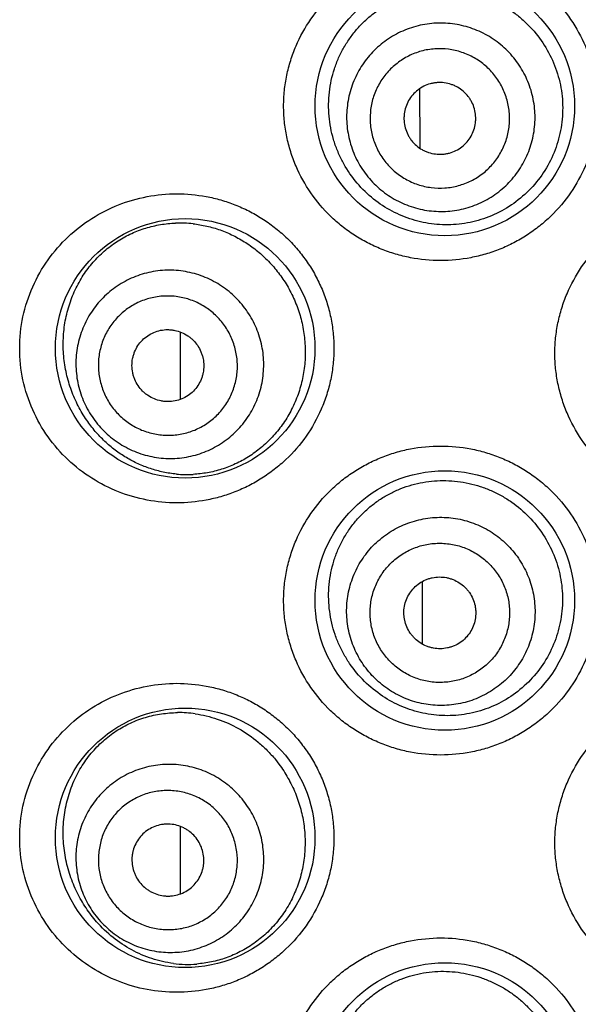
# Model space of a CAD drawing. Units: millimetres. Extents: x 286 to 479, y 52 to 448.
# Drawn here: x 305 to 311, y 373 to 383 of the extents above; entities that cross this region are included whole.
import ezdxf

# ---------------------------------------------------------------- set-up
doc = ezdxf.new("R2010")
doc.units = ezdxf.units.MM
doc.header["$LTSCALE"] = 19.36
doc.layers.get('0').update_dxf_attribs({"linetype": 'CONTINUOUS'})

msp = doc.modelspace()

# ---------------------------------------------------------------- linework, layer by layer
at = {"color": 7, "linetype": 'Continuous'}
for p, q in [((309.534, 381.528), (309.531, 382.113)), ((309.534, 381.499), (309.534, 381.528)), ((307.07, 378.919), (307.07, 379.613)), ((309.559, 376.418), (309.556, 377.049)), ((309.559, 376.403), (309.559, 376.418)), ((308.046, 375.22), (308.083, 375.173)), ((307.07, 373.839), (307.07, 374.533))]:
    msp.add_line(p, q, dxfattribs=at)
for centre in [(309.787, 381.934), (307.12, 379.444), (309.787, 376.854), (307.12, 374.415), (309.787, 371.799)]:
    msp.add_circle(centre, 1.333, dxfattribs=at)
for centre, radius, start, end in [((307.064, 379.52), 1.212, 83.4854, 92.035), ((307.139, 379.332), 1.185, 264.6784, 273.0337), ((307.052, 374.484), 1.218, 81.9149, 90.4854), ((307.148, 374.295), 1.18, 262.7281, 274.3628)]:
    msp.add_arc(centre, radius, start, end, dxfattribs=at)
for points, knots in [([(309.744, 380.346), (309.64, 380.346), (309.483, 380.361), (309.281, 380.41), (309.133, 380.462), (308.991, 380.527), (308.856, 380.605), (308.729, 380.697), (308.572, 380.834), (308.402, 381.035), (308.274, 381.266), (308.201, 381.464), (308.161, 381.618), (308.137, 381.775), (308.128, 381.934), (308.137, 382.093), (308.161, 382.25), (308.201, 382.403), (308.274, 382.601), (308.402, 382.832), (308.572, 383.033), (308.729, 383.17), (308.856, 383.262), (308.991, 383.34), (309.133, 383.405), (309.281, 383.457), (309.483, 383.506), (309.64, 383.521), (309.744, 383.521)], [0, 0, 0, 0, 0.062187, 0.093284, 0.12434, 0.155381, 0.186436, 0.21752, 0.248649, 0.31102, 0.373702, 0.405197, 0.436759, 0.468366, 0.499999, 0.531632, 0.563238, 0.5948, 0.626295, 0.688977, 0.751349, 0.782478, 0.813562, 0.844618, 0.87566, 0.906716, 0.937813, 1, 1, 1, 1]), ([(309.744, 383.521), (309.848, 383.521), (310.004, 383.506), (310.206, 383.457), (310.354, 383.406), (310.497, 383.34), (310.632, 383.261), (310.76, 383.169), (310.918, 383.031), (311.088, 382.829), (311.215, 382.598), (311.288, 382.4), (311.327, 382.247), (311.351, 382.091), (311.359, 381.934), (311.351, 381.776), (311.327, 381.62), (311.288, 381.467), (311.215, 381.269), (311.088, 381.038), (310.918, 380.836), (310.76, 380.698), (310.632, 380.606), (310.497, 380.527), (310.354, 380.461), (310.206, 380.41), (310.004, 380.361), (309.848, 380.346), (309.744, 380.346)], [0, 0, 0, 0, 0.061923, 0.093027, 0.124166, 0.155347, 0.186578, 0.21785, 0.249153, 0.311757, 0.374426, 0.405812, 0.437206, 0.468602, 0.5, 0.531398, 0.562794, 0.594188, 0.625574, 0.688243, 0.750847, 0.78215, 0.813422, 0.844653, 0.875834, 0.906974, 0.938077, 1, 1, 1, 1]), ([(309.034, 380.996), (308.973, 381.047), (308.86, 381.161), (308.75, 381.329), (308.682, 381.475), (308.641, 381.591), (308.613, 381.709), (308.596, 381.831), (308.591, 381.954), (308.599, 382.077), (308.619, 382.198), (308.651, 382.316), (308.694, 382.429), (308.749, 382.537), (308.815, 382.639), (308.889, 382.732), (308.973, 382.818), (309.064, 382.894), (309.163, 382.96), (309.267, 383.016), (309.376, 383.061), (309.489, 383.095), (309.605, 383.118), (309.762, 383.133), (309.961, 383.122), (310.155, 383.073), (310.303, 383.011), (310.41, 382.954), (310.51, 382.886), (310.572, 382.834), (310.602, 382.807)], [0, 0, 0, 0, 0.061853, 0.12431, 0.155827, 0.187498, 0.219301, 0.251199, 0.283145, 0.315087, 0.346973, 0.378758, 0.410403, 0.441883, 0.473187, 0.504319, 0.535294, 0.566136, 0.596879, 0.627556, 0.658203, 0.688856, 0.719547, 0.750303, 0.812018, 0.874181, 0.905476, 0.936882, 0.968399, 1, 1, 1, 1]), ([(310.602, 382.807), (310.66, 382.754), (310.765, 382.637), (310.887, 382.434), (310.968, 382.211), (311.004, 381.976), (310.993, 381.739), (310.937, 381.509), (310.837, 381.294), (310.697, 381.104), (310.523, 380.945), (310.323, 380.824), (310.105, 380.744), (309.877, 380.708), (309.648, 380.717), (309.425, 380.769), (309.217, 380.861), (309.092, 380.947), (309.034, 380.996)], [0, 0, 0, 0, 0.063021, 0.126261, 0.189643, 0.253101, 0.316577, 0.380016, 0.443358, 0.506523, 0.569422, 0.631963, 0.694071, 0.755727, 0.816984, 0.877973, 0.938897, 1, 1, 1, 1]), ([(310.379, 382.549), (310.355, 382.569), (310.305, 382.609), (310.225, 382.66), (310.14, 382.703), (310.021, 382.749), (309.866, 382.784), (309.707, 382.789), (309.581, 382.774), (309.488, 382.753), (309.398, 382.724), (309.282, 382.673), (309.147, 382.588), (309.009, 382.457), (308.899, 382.301), (308.834, 382.156), (308.8, 382.034), (308.784, 381.94), (308.777, 381.845), (308.78, 381.719), (308.807, 381.562), (308.864, 381.413), (308.926, 381.302), (308.981, 381.225), (309.043, 381.152), (309.089, 381.108), (309.113, 381.088)], [0, 0, 0, 0, 0.031301, 0.062613, 0.093913, 0.12521, 0.187715, 0.250192, 0.281457, 0.312715, 0.343966, 0.375211, 0.437611, 0.5, 0.562389, 0.624789, 0.656034, 0.687285, 0.718543, 0.749808, 0.812285, 0.87479, 0.906087, 0.937387, 0.968699, 1, 1, 1, 1]), ([(310.204, 382.347), (310.187, 382.363), (310.15, 382.392), (310.09, 382.429), (310.027, 382.461), (309.94, 382.495), (309.825, 382.522), (309.707, 382.525), (309.614, 382.514), (309.545, 382.499), (309.478, 382.477), (309.393, 382.439), (309.293, 382.376), (309.19, 382.279), (309.109, 382.164), (309.061, 382.056), (309.036, 381.966), (309.024, 381.897), (309.019, 381.827), (309.021, 381.733), (309.041, 381.617), (309.083, 381.507), (309.129, 381.425), (309.17, 381.367), (309.216, 381.314), (309.25, 381.281), (309.267, 381.266)], [0, 0, 0, 0, 0.031301, 0.062613, 0.093913, 0.12521, 0.187715, 0.250192, 0.281457, 0.312715, 0.343966, 0.375211, 0.437611, 0.5, 0.562389, 0.624789, 0.656034, 0.687285, 0.718543, 0.749808, 0.812285, 0.87479, 0.906087, 0.937387, 0.968699, 1, 1, 1, 1]), ([(309.113, 381.088), (309.137, 381.067), (309.187, 381.028), (309.267, 380.977), (309.352, 380.934), (309.47, 380.888), (309.626, 380.852), (309.785, 380.848), (309.911, 380.863), (310.003, 380.883), (310.094, 380.913), (310.21, 380.964), (310.344, 381.048), (310.483, 381.18), (310.593, 381.335), (310.658, 381.481), (310.692, 381.603), (310.708, 381.696), (310.715, 381.791), (310.712, 381.918), (310.685, 382.075), (310.628, 382.223), (310.565, 382.334), (310.511, 382.412), (310.449, 382.484), (310.403, 382.528), (310.379, 382.549)], [0, 0, 0, 0, 0.031301, 0.062613, 0.093913, 0.12521, 0.187715, 0.250192, 0.281457, 0.312715, 0.343966, 0.375211, 0.437611, 0.5, 0.562389, 0.624789, 0.656034, 0.687285, 0.718543, 0.749808, 0.812285, 0.87479, 0.906087, 0.937387, 0.968699, 1, 1, 1, 1]), ([(309.267, 381.266), (309.285, 381.251), (309.322, 381.222), (309.382, 381.184), (309.444, 381.152), (309.532, 381.118), (309.647, 381.092), (309.765, 381.088), (309.858, 381.1), (309.927, 381.115), (309.993, 381.137), (310.079, 381.174), (310.179, 381.237), (310.281, 381.334), (310.363, 381.449), (310.411, 381.557), (310.436, 381.647), (310.448, 381.716), (310.453, 381.787), (310.451, 381.88), (310.431, 381.997), (310.389, 382.107), (310.342, 382.188), (310.302, 382.246), (310.256, 382.299), (310.222, 382.332), (310.204, 382.347)], [0, 0, 0, 0, 0.031301, 0.062613, 0.093913, 0.12521, 0.187715, 0.250192, 0.281457, 0.312715, 0.343966, 0.375211, 0.437611, 0.5, 0.562389, 0.624789, 0.656034, 0.687285, 0.718543, 0.749808, 0.812285, 0.87479, 0.906087, 0.937387, 0.968699, 1, 1, 1, 1]), ([(309.977, 382.085), (309.959, 382.101), (309.929, 382.122), (309.886, 382.144), (309.841, 382.161), (309.782, 382.175), (309.721, 382.176), (309.673, 382.171), (309.626, 382.16), (309.569, 382.139), (309.508, 382.1), (309.455, 382.05), (309.413, 381.991), (309.384, 381.924), (309.37, 381.865), (309.367, 381.817), (309.368, 381.769), (309.378, 381.709), (309.4, 381.652), (309.424, 381.61), (309.451, 381.571), (309.476, 381.544), (309.495, 381.528)], [0, 0, 0, 0, 0.062555, 0.09387, 0.125173, 0.187696, 0.250192, 0.281466, 0.312734, 0.375173, 0.437592, 0.5, 0.562408, 0.624827, 0.687266, 0.718534, 0.749808, 0.812304, 0.874827, 0.90613, 0.937445, 1, 1, 1, 1]), ([(309.495, 381.528), (309.513, 381.512), (309.543, 381.491), (309.586, 381.47), (309.631, 381.452), (309.69, 381.439), (309.751, 381.437), (309.799, 381.443), (309.846, 381.453), (309.902, 381.475), (309.964, 381.513), (310.017, 381.563), (310.059, 381.623), (310.088, 381.689), (310.102, 381.748), (310.105, 381.796), (310.104, 381.845), (310.094, 381.904), (310.072, 381.961), (310.048, 382.003), (310.02, 382.043), (309.995, 382.069), (309.977, 382.085)], [0, 0, 0, 0, 0.062555, 0.09387, 0.125173, 0.187696, 0.250192, 0.281466, 0.312734, 0.375173, 0.437592, 0.5, 0.562408, 0.624827, 0.687266, 0.718534, 0.749808, 0.812304, 0.874827, 0.90613, 0.937445, 1, 1, 1, 1]), ([(307.034, 377.857), (306.932, 377.857), (306.727, 377.876), (306.431, 377.962), (306.155, 378.101), (305.909, 378.292), (305.701, 378.53), (305.543, 378.809), (305.442, 379.118), (305.408, 379.444), (305.442, 379.771), (305.543, 380.08), (305.701, 380.358), (305.909, 380.596), (306.155, 380.787), (306.431, 380.927), (306.727, 381.013), (306.932, 381.032), (307.034, 381.032)], [0, 0, 0, 0, 0.061136, 0.122098, 0.183169, 0.244734, 0.307121, 0.370542, 0.434959, 0.5, 0.565042, 0.629458, 0.692879, 0.755266, 0.816831, 0.877902, 0.938865, 1, 1, 1, 1]), ([(307.034, 381.032), (307.135, 381.032), (307.288, 381.018), (307.486, 380.971), (307.632, 380.921), (307.774, 380.858), (307.909, 380.781), (308.037, 380.691), (308.157, 380.588), (308.266, 380.474), (308.364, 380.348), (308.449, 380.213), (308.52, 380.07), (308.576, 379.92), (308.617, 379.764), (308.642, 379.605), (308.65, 379.444), (308.642, 379.284), (308.617, 379.125), (308.576, 378.969), (308.501, 378.769), (308.371, 378.536), (308.197, 378.335), (308.037, 378.198), (307.909, 378.108), (307.774, 378.031), (307.632, 377.967), (307.486, 377.918), (307.288, 377.871), (307.135, 377.857), (307.034, 377.857)], [0, 0, 0, 0, 0.060417, 0.090903, 0.121538, 0.152333, 0.183304, 0.214446, 0.245747, 0.277198, 0.30878, 0.340481, 0.372281, 0.40416, 0.4361, 0.468079, 0.500079, 0.532079, 0.564058, 0.595999, 0.627878, 0.691298, 0.754254, 0.785554, 0.816696, 0.847668, 0.878463, 0.909098, 0.939583, 1, 1, 1, 1]), ([(312.53, 377.806), (312.425, 377.806), (312.268, 377.821), (312.064, 377.871), (311.916, 377.923), (311.773, 377.989), (311.638, 378.069), (311.51, 378.161), (311.353, 378.3), (311.184, 378.501), (311.058, 378.732), (310.986, 378.929), (310.947, 379.081), (310.923, 379.236), (310.915, 379.394), (310.923, 379.551), (310.947, 379.706), (310.986, 379.859), (311.058, 380.055), (311.184, 380.286), (311.353, 380.488), (311.51, 380.626), (311.638, 380.719), (311.773, 380.798), (311.916, 380.864), (312.064, 380.916), (312.268, 380.966), (312.425, 380.981), (312.53, 380.981)], [0, 0, 0, 0, 0.062478, 0.09377, 0.125038, 0.156293, 0.187546, 0.218795, 0.250042, 0.31246, 0.374896, 0.406163, 0.437438, 0.468717, 0.5, 0.531283, 0.562562, 0.593837, 0.625104, 0.68754, 0.749958, 0.781205, 0.812454, 0.843707, 0.874962, 0.90623, 0.937522, 1, 1, 1, 1]), ([(306.108, 378.706), (306.076, 378.753), (306.017, 378.852), (305.947, 379.012), (305.896, 379.184), (305.868, 379.364), (305.864, 379.547), (305.884, 379.728), (305.929, 379.903), (305.995, 380.066), (306.081, 380.214), (306.184, 380.345), (306.301, 380.459), (306.43, 380.553), (306.568, 380.628), (306.69, 380.674), (306.79, 380.701), (306.891, 380.722), (306.969, 380.73), (307.021, 380.732)], [0, 0, 0, 0, 0.062885, 0.127395, 0.193422, 0.260604, 0.328321, 0.395786, 0.462242, 0.527142, 0.590244, 0.651584, 0.71139, 0.77, 0.827793, 0.885152, 0.913797, 0.942467, 1, 1, 1, 1]), ([(307.201, 380.725), (307.248, 380.719), (307.342, 380.703), (307.48, 380.663), (307.615, 380.606), (307.744, 380.532), (307.867, 380.444), (307.979, 380.34), (308.081, 380.221), (308.139, 380.135), (308.166, 380.089)], [0, 0, 0, 0, 0.118318, 0.238339, 0.360266, 0.48422, 0.610246, 0.7383, 0.868285, 1, 1, 1, 1]), ([(307.761, 379.817), (307.744, 379.844), (307.706, 379.894), (307.642, 379.965), (307.571, 380.029), (307.469, 380.104), (307.329, 380.179), (307.177, 380.225), (307.051, 380.244), (306.957, 380.249), (306.862, 380.244), (306.737, 380.225), (306.585, 380.179), (306.418, 380.089), (306.271, 379.968), (306.171, 379.845), (306.107, 379.737), (306.067, 379.651), (306.036, 379.561), (306.005, 379.438), (305.991, 379.28), (306.007, 379.122), (306.039, 378.999), (306.071, 378.909), (306.112, 378.824), (306.145, 378.769), (306.163, 378.743)], [0, 0, 0, 0, 0.031357, 0.062722, 0.094071, 0.125412, 0.187978, 0.250477, 0.281737, 0.312979, 0.344204, 0.375414, 0.437721, 0.5, 0.562279, 0.624586, 0.655796, 0.687021, 0.718263, 0.749523, 0.812022, 0.874588, 0.905929, 0.937278, 0.968643, 1, 1, 1, 1]), ([(308.166, 380.089), (308.194, 380.042), (308.245, 379.942), (308.303, 379.784), (308.34, 379.619), (308.356, 379.45), (308.351, 379.281), (308.324, 379.113), (308.276, 378.951), (308.207, 378.799), (308.121, 378.658), (308.018, 378.531), (307.92, 378.439), (307.836, 378.374), (307.75, 378.315), (307.637, 378.254), (307.495, 378.199), (307.349, 378.163), (307.25, 378.152), (307.201, 378.149)], [0, 0, 0, 0, 0.064013, 0.128632, 0.193685, 0.258991, 0.324354, 0.389576, 0.454452, 0.518785, 0.582396, 0.645126, 0.706858, 0.73734, 0.76755, 0.827125, 0.885655, 0.943233, 1, 1, 1, 1]), ([(307.533, 379.664), (307.52, 379.684), (307.492, 379.721), (307.445, 379.773), (307.393, 379.821), (307.317, 379.877), (307.213, 379.932), (307.101, 379.966), (307.008, 379.98), (306.938, 379.983), (306.868, 379.98), (306.776, 379.966), (306.663, 379.932), (306.539, 379.866), (306.431, 379.776), (306.357, 379.685), (306.309, 379.605), (306.28, 379.541), (306.256, 379.475), (306.234, 379.384), (306.223, 379.267), (306.235, 379.149), (306.259, 379.059), (306.283, 378.992), (306.313, 378.929), (306.337, 378.888), (306.35, 378.869)], [0, 0, 0, 0, 0.031357, 0.062722, 0.094071, 0.125412, 0.187978, 0.250477, 0.281737, 0.312979, 0.344204, 0.375414, 0.437721, 0.5, 0.562279, 0.624586, 0.655796, 0.687021, 0.718263, 0.749523, 0.812022, 0.874588, 0.905929, 0.937278, 0.968643, 1, 1, 1, 1]), ([(306.163, 378.743), (306.18, 378.717), (306.218, 378.666), (306.282, 378.595), (306.353, 378.531), (306.455, 378.456), (306.595, 378.381), (306.747, 378.335), (306.872, 378.316), (306.967, 378.311), (307.062, 378.316), (307.187, 378.335), (307.338, 378.381), (307.506, 378.471), (307.652, 378.592), (307.752, 378.715), (307.817, 378.823), (307.857, 378.909), (307.888, 378.999), (307.918, 379.122), (307.933, 379.28), (307.917, 379.438), (307.885, 379.561), (307.853, 379.651), (307.812, 379.737), (307.779, 379.791), (307.761, 379.817)], [0, 0, 0, 0, 0.031357, 0.062722, 0.094071, 0.125412, 0.187978, 0.250477, 0.281737, 0.312979, 0.344204, 0.375414, 0.437721, 0.5, 0.562279, 0.624586, 0.655796, 0.687021, 0.718263, 0.749523, 0.812022, 0.874588, 0.905929, 0.937278, 0.968643, 1, 1, 1, 1]), ([(306.35, 378.869), (306.363, 378.85), (306.391, 378.812), (306.439, 378.76), (306.491, 378.713), (306.567, 378.657), (306.67, 378.601), (306.783, 378.567), (306.876, 378.553), (306.946, 378.55), (307.016, 378.553), (307.108, 378.567), (307.221, 378.601), (307.344, 378.668), (307.453, 378.757), (307.527, 378.848), (307.575, 378.929), (307.604, 378.992), (307.627, 379.058), (307.65, 379.149), (307.661, 379.267), (307.648, 379.384), (307.625, 379.475), (307.601, 379.541), (307.571, 379.604), (307.547, 379.645), (307.533, 379.664)], [0, 0, 0, 0, 0.031357, 0.062722, 0.094071, 0.125412, 0.187978, 0.250477, 0.281737, 0.312979, 0.344204, 0.375414, 0.437721, 0.5, 0.562279, 0.624586, 0.655796, 0.687021, 0.718263, 0.749523, 0.812022, 0.874588, 0.905929, 0.937278, 0.968643, 1, 1, 1, 1]), ([(306.636, 379.061), (306.623, 379.081), (306.605, 379.114), (306.589, 379.159), (306.577, 379.206), (306.571, 379.267), (306.576, 379.327), (306.588, 379.374), (306.604, 379.42), (306.632, 379.473), (306.678, 379.53), (306.734, 379.576), (306.798, 379.611), (306.867, 379.632), (306.928, 379.638), (306.976, 379.635), (307.024, 379.628), (307.082, 379.61), (307.136, 379.582), (307.175, 379.553), (307.211, 379.52), (307.234, 379.492), (307.248, 379.472)], [0, 0, 0, 0, 0.062664, 0.094029, 0.125375, 0.18796, 0.250478, 0.281747, 0.312998, 0.375376, 0.437702, 0.5, 0.562298, 0.624624, 0.687002, 0.718253, 0.749522, 0.81204, 0.874625, 0.905971, 0.937336, 1, 1, 1, 1]), ([(307.248, 379.472), (307.261, 379.452), (307.278, 379.42), (307.295, 379.374), (307.307, 379.327), (307.313, 379.267), (307.308, 379.206), (307.296, 379.159), (307.28, 379.113), (307.252, 379.06), (307.206, 379.003), (307.15, 378.957), (307.086, 378.923), (307.016, 378.902), (306.956, 378.896), (306.908, 378.898), (306.86, 378.905), (306.802, 378.923), (306.748, 378.951), (306.709, 378.98), (306.673, 379.013), (306.65, 379.041), (306.636, 379.061)], [0, 0, 0, 0, 0.062664, 0.094029, 0.125375, 0.18796, 0.250478, 0.281747, 0.312998, 0.375376, 0.437702, 0.5, 0.562298, 0.624624, 0.687002, 0.718253, 0.749522, 0.81204, 0.874625, 0.905971, 0.937336, 1, 1, 1, 1]), ([(307.029, 378.153), (306.984, 378.157), (306.894, 378.17), (306.762, 378.206), (306.635, 378.256), (306.514, 378.32), (306.399, 378.397), (306.292, 378.487), (306.194, 378.59), (306.136, 378.667), (306.108, 378.706)], [0, 0, 0, 0, 0.122726, 0.245119, 0.367661, 0.490852, 0.615201, 0.741197, 0.869334, 1, 1, 1, 1]), ([(309.744, 375.266), (309.64, 375.266), (309.483, 375.281), (309.281, 375.33), (309.133, 375.382), (308.991, 375.447), (308.856, 375.525), (308.729, 375.617), (308.572, 375.754), (308.402, 375.955), (308.274, 376.186), (308.201, 376.384), (308.161, 376.538), (308.137, 376.695), (308.128, 376.854), (308.137, 377.013), (308.161, 377.17), (308.201, 377.323), (308.274, 377.521), (308.402, 377.752), (308.572, 377.953), (308.729, 378.09), (308.856, 378.182), (308.991, 378.26), (309.133, 378.325), (309.281, 378.377), (309.483, 378.426), (309.64, 378.441), (309.744, 378.441)], [0, 0, 0, 0, 0.062187, 0.093284, 0.12434, 0.155381, 0.186436, 0.21752, 0.248649, 0.31102, 0.373702, 0.405197, 0.436759, 0.468366, 0.499999, 0.531632, 0.563238, 0.5948, 0.626295, 0.688977, 0.751349, 0.782478, 0.813562, 0.844618, 0.87566, 0.906716, 0.937813, 1, 1, 1, 1]), ([(309.744, 378.441), (309.848, 378.441), (310.004, 378.426), (310.206, 378.377), (310.354, 378.326), (310.497, 378.26), (310.632, 378.181), (310.76, 378.089), (310.918, 377.951), (311.088, 377.749), (311.215, 377.518), (311.288, 377.32), (311.327, 377.167), (311.351, 377.011), (311.359, 376.854), (311.351, 376.696), (311.327, 376.54), (311.288, 376.387), (311.215, 376.189), (311.088, 375.958), (310.918, 375.756), (310.76, 375.618), (310.632, 375.526), (310.497, 375.447), (310.354, 375.381), (310.206, 375.33), (310.004, 375.281), (309.848, 375.266), (309.744, 375.266)], [0, 0, 0, 0, 0.061923, 0.093027, 0.124166, 0.155347, 0.186578, 0.21785, 0.249153, 0.311757, 0.374426, 0.405812, 0.437206, 0.468602, 0.5, 0.531398, 0.562794, 0.594188, 0.625574, 0.688243, 0.750847, 0.78215, 0.813422, 0.844653, 0.875834, 0.906974, 0.938077, 1, 1, 1, 1]), ([(309.171, 375.856), (309.104, 375.899), (308.978, 375.997), (308.846, 376.147), (308.759, 376.282), (308.703, 376.39), (308.658, 376.503), (308.624, 376.621), (308.602, 376.742), (308.592, 376.865), (308.594, 376.988), (308.609, 377.11), (308.636, 377.23), (308.676, 377.346), (308.726, 377.457), (308.788, 377.561), (308.859, 377.658), (308.94, 377.747), (309.028, 377.826), (309.124, 377.896), (309.227, 377.956), (309.335, 378.005), (309.447, 378.043), (309.601, 378.078), (309.799, 378.093), (309.998, 378.069), (310.152, 378.027), (310.264, 377.984), (310.373, 377.93), (310.441, 377.887), (310.474, 377.864)], [0, 0, 0, 0, 0.061608, 0.1237, 0.155017, 0.1865, 0.218145, 0.249931, 0.281829, 0.313794, 0.345778, 0.377729, 0.409596, 0.441337, 0.472921, 0.50433, 0.535562, 0.566629, 0.597551, 0.628359, 0.659088, 0.689773, 0.720452, 0.751159, 0.812693, 0.874617, 0.90579, 0.93708, 0.968491, 1, 1, 1, 1]), ([(310.474, 377.864), (310.538, 377.819), (310.657, 377.717), (310.804, 377.534), (310.913, 377.325), (310.981, 377.099), (311.004, 376.863), (310.98, 376.628), (310.912, 376.401), (310.801, 376.193), (310.651, 376.011), (310.47, 375.863), (310.265, 375.753), (310.044, 375.686), (309.815, 375.663), (309.588, 375.684), (309.37, 375.748), (309.235, 375.816), (309.171, 375.856)], [0, 0, 0, 0, 0.06274, 0.125756, 0.188969, 0.252303, 0.315693, 0.379085, 0.442426, 0.505648, 0.568671, 0.631403, 0.693752, 0.75566, 0.817126, 0.878225, 0.93911, 1, 1, 1, 1]), ([(309.22, 375.932), (309.193, 375.95), (309.142, 375.987), (309.071, 376.05), (309.006, 376.119), (308.929, 376.22), (308.852, 376.359), (308.803, 376.511), (308.783, 376.636), (308.777, 376.731), (308.78, 376.826), (308.797, 376.951), (308.841, 377.104), (308.928, 377.273), (309.047, 377.422), (309.169, 377.524), (309.276, 377.59), (309.362, 377.632), (309.451, 377.665), (309.573, 377.697), (309.732, 377.715), (309.89, 377.701), (310.014, 377.672), (310.104, 377.641), (310.19, 377.601), (310.245, 377.569), (310.272, 377.552)], [0, 0, 0, 0, 0.031319, 0.062645, 0.09396, 0.125271, 0.187793, 0.250277, 0.28154, 0.312794, 0.344037, 0.375271, 0.437644, 0.5, 0.562356, 0.624729, 0.655963, 0.687207, 0.71846, 0.749723, 0.812207, 0.87473, 0.90604, 0.937355, 0.968681, 1, 1, 1, 1]), ([(310.272, 377.552), (310.298, 377.535), (310.35, 377.497), (310.421, 377.434), (310.486, 377.365), (310.563, 377.264), (310.64, 377.125), (310.689, 376.973), (310.709, 376.848), (310.715, 376.753), (310.712, 376.658), (310.695, 376.533), (310.651, 376.38), (310.564, 376.211), (310.445, 376.062), (310.323, 375.96), (310.215, 375.894), (310.13, 375.852), (310.041, 375.819), (309.918, 375.787), (309.76, 375.769), (309.601, 375.783), (309.478, 375.812), (309.388, 375.843), (309.302, 375.883), (309.247, 375.915), (309.22, 375.932)], [0, 0, 0, 0, 0.031319, 0.062645, 0.09396, 0.125271, 0.187793, 0.250277, 0.28154, 0.312794, 0.344037, 0.375271, 0.437644, 0.5, 0.562356, 0.624729, 0.655963, 0.687207, 0.71846, 0.749723, 0.812207, 0.87473, 0.90604, 0.937355, 0.968681, 1, 1, 1, 1]), ([(309.347, 376.127), (309.327, 376.14), (309.289, 376.168), (309.236, 376.214), (309.188, 376.266), (309.131, 376.34), (309.074, 376.443), (309.038, 376.556), (309.023, 376.648), (309.019, 376.718), (309.021, 376.789), (309.033, 376.881), (309.066, 376.994), (309.131, 377.12), (309.219, 377.23), (309.309, 377.305), (309.388, 377.355), (309.452, 377.385), (309.518, 377.41), (309.608, 377.434), (309.725, 377.446), (309.843, 377.436), (309.934, 377.415), (310.001, 377.392), (310.065, 377.362), (310.105, 377.339), (310.125, 377.326)], [0, 0, 0, 0, 0.031319, 0.062645, 0.09396, 0.12527, 0.187793, 0.250277, 0.28154, 0.312793, 0.344037, 0.375271, 0.437644, 0.5, 0.562356, 0.624729, 0.655963, 0.687207, 0.71846, 0.749723, 0.812207, 0.87473, 0.90604, 0.937355, 0.968681, 1, 1, 1, 1]), ([(310.125, 377.326), (310.145, 377.313), (310.183, 377.286), (310.236, 377.239), (310.284, 377.187), (310.341, 377.113), (310.398, 377.01), (310.434, 376.898), (310.449, 376.805), (310.453, 376.735), (310.451, 376.665), (310.438, 376.572), (310.406, 376.459), (310.341, 376.334), (310.253, 376.223), (310.163, 376.148), (310.083, 376.099), (310.02, 376.068), (309.954, 376.043), (309.864, 376.02), (309.746, 376.007), (309.629, 376.017), (309.538, 376.039), (309.471, 376.062), (309.407, 376.091), (309.366, 376.115), (309.347, 376.127)], [0, 0, 0, 0, 0.031319, 0.062645, 0.09396, 0.12527, 0.187793, 0.250277, 0.28154, 0.312793, 0.344037, 0.375271, 0.437644, 0.5, 0.562356, 0.624729, 0.655963, 0.687207, 0.71846, 0.749723, 0.812207, 0.87473, 0.90604, 0.937355, 0.968681, 1, 1, 1, 1]), ([(309.535, 376.418), (309.515, 376.431), (309.487, 376.454), (309.454, 376.489), (309.424, 376.528), (309.395, 376.581), (309.376, 376.639), (309.368, 376.686), (309.365, 376.734), (309.37, 376.795), (309.391, 376.865), (309.424, 376.929), (309.469, 376.986), (309.525, 377.033), (309.578, 377.062), (309.623, 377.079), (309.67, 377.091), (309.73, 377.098), (309.791, 377.092), (309.838, 377.081), (309.884, 377.065), (309.916, 377.049), (309.936, 377.036)], [0, 0, 0, 0, 0.062587, 0.093917, 0.125233, 0.187775, 0.250277, 0.28155, 0.312813, 0.375234, 0.437625, 0.5, 0.562375, 0.624766, 0.687187, 0.71845, 0.749723, 0.812225, 0.874767, 0.906083, 0.937413, 1, 1, 1, 1]), ([(309.936, 377.036), (309.957, 377.022), (309.985, 377), (310.018, 376.964), (310.048, 376.926), (310.077, 376.873), (310.096, 376.815), (310.103, 376.767), (310.106, 376.719), (310.101, 376.658), (310.081, 376.589), (310.048, 376.524), (310.002, 376.467), (309.947, 376.42), (309.894, 376.391), (309.848, 376.375), (309.802, 376.362), (309.741, 376.356), (309.681, 376.361), (309.634, 376.372), (309.588, 376.388), (309.556, 376.405), (309.535, 376.418)], [0, 0, 0, 0, 0.062587, 0.093917, 0.125233, 0.187775, 0.250277, 0.28155, 0.312813, 0.375234, 0.437625, 0.5, 0.562375, 0.624766, 0.687187, 0.71845, 0.749723, 0.812225, 0.874767, 0.906083, 0.937413, 1, 1, 1, 1]), ([(307.034, 372.828), (306.932, 372.828), (306.727, 372.847), (306.431, 372.932), (306.155, 373.072), (305.909, 373.263), (305.701, 373.501), (305.543, 373.78), (305.442, 374.089), (305.408, 374.415), (305.442, 374.741), (305.543, 375.051), (305.701, 375.329), (305.909, 375.567), (306.155, 375.758), (306.431, 375.898), (306.727, 375.983), (306.932, 376.003), (307.034, 376.003)], [0, 0, 0, 0, 0.061136, 0.122098, 0.183169, 0.244734, 0.307121, 0.370542, 0.434959, 0.5, 0.565042, 0.629458, 0.692879, 0.755266, 0.816831, 0.877902, 0.938865, 1, 1, 1, 1]), ([(307.034, 376.003), (307.135, 376.003), (307.288, 375.988), (307.486, 375.942), (307.632, 375.892), (307.774, 375.829), (307.909, 375.752), (308.037, 375.662), (308.157, 375.559), (308.266, 375.444), (308.364, 375.319), (308.449, 375.184), (308.52, 375.041), (308.576, 374.89), (308.617, 374.735), (308.642, 374.576), (308.65, 374.415), (308.642, 374.254), (308.617, 374.095), (308.576, 373.94), (308.501, 373.74), (308.371, 373.507), (308.197, 373.306), (308.037, 373.169), (307.909, 373.079), (307.774, 373.002), (307.632, 372.938), (307.486, 372.889), (307.288, 372.842), (307.135, 372.828), (307.034, 372.828)], [0, 0, 0, 0, 0.060417, 0.090903, 0.121538, 0.152333, 0.183304, 0.214446, 0.245747, 0.277198, 0.30878, 0.340481, 0.372281, 0.40416, 0.4361, 0.468079, 0.500079, 0.532079, 0.564058, 0.595999, 0.627878, 0.691298, 0.754254, 0.785554, 0.816696, 0.847668, 0.878463, 0.909098, 0.939583, 1, 1, 1, 1]), ([(312.53, 372.777), (312.425, 372.777), (312.268, 372.792), (312.064, 372.842), (311.916, 372.894), (311.773, 372.96), (311.638, 373.039), (311.51, 373.132), (311.353, 373.27), (311.184, 373.472), (311.058, 373.703), (310.986, 373.899), (310.947, 374.052), (310.923, 374.207), (310.915, 374.364), (310.923, 374.522), (310.947, 374.677), (310.986, 374.83), (311.058, 375.026), (311.184, 375.257), (311.353, 375.458), (311.51, 375.597), (311.638, 375.69), (311.773, 375.769), (311.916, 375.835), (312.064, 375.887), (312.268, 375.937), (312.425, 375.952), (312.53, 375.952)], [0, 0, 0, 0, 0.062478, 0.09377, 0.125038, 0.156293, 0.187546, 0.218795, 0.250042, 0.31246, 0.374896, 0.406163, 0.437438, 0.468717, 0.5, 0.531283, 0.562562, 0.593837, 0.625104, 0.68754, 0.749958, 0.781205, 0.812454, 0.843707, 0.874962, 0.90623, 0.937522, 1, 1, 1, 1]), ([(306.21, 373.553), (306.171, 373.598), (306.097, 373.694), (306.006, 373.853), (305.934, 374.027), (305.886, 374.213), (305.863, 374.407), (305.868, 374.602), (305.902, 374.794), (305.962, 374.975), (306.046, 375.14), (306.151, 375.286), (306.272, 375.412), (306.409, 375.516), (306.556, 375.598), (306.712, 375.657), (306.875, 375.693), (306.986, 375.701), (307.041, 375.702)], [0, 0, 0, 0, 0.061587, 0.124808, 0.189732, 0.256194, 0.323722, 0.391547, 0.45876, 0.52457, 0.588514, 0.650504, 0.710741, 0.769598, 0.827518, 0.884952, 0.942321, 1, 1, 1, 1]), ([(307.223, 375.69), (307.261, 375.684), (307.338, 375.67), (307.489, 375.626), (307.673, 375.544), (307.841, 375.428), (307.963, 375.315), (308.019, 375.253), (308.046, 375.22)], [0, 0, 0, 0, 0.119549, 0.240512, 0.486907, 0.740006, 0.8692, 1, 1, 1, 1]), ([(307.689, 374.833), (307.669, 374.857), (307.625, 374.903), (307.553, 374.965), (307.475, 375.02), (307.365, 375.083), (307.216, 375.14), (307.06, 375.168), (306.934, 375.171), (306.839, 375.164), (306.746, 375.148), (306.624, 375.115), (306.479, 375.051), (306.324, 374.941), (306.193, 374.804), (306.109, 374.67), (306.058, 374.554), (306.029, 374.464), (306.009, 374.371), (305.994, 374.246), (305.999, 374.087), (306.034, 373.932), (306.08, 373.814), (306.123, 373.729), (306.174, 373.649), (306.214, 373.599), (306.234, 373.575)], [0, 0, 0, 0, 0.031375, 0.062759, 0.094125, 0.12548, 0.188068, 0.250574, 0.281832, 0.313068, 0.344284, 0.375482, 0.437758, 0.5, 0.562242, 0.624518, 0.655716, 0.686931, 0.718168, 0.749426, 0.811932, 0.87452, 0.905875, 0.937241, 0.968625, 1, 1, 1, 1]), ([(308.083, 375.173), (308.117, 375.127), (308.179, 375.031), (308.255, 374.875), (308.311, 374.709), (308.339, 374.566), (308.35, 374.449), (308.353, 374.331), (308.343, 374.184), (308.307, 374.012), (308.248, 373.848), (308.169, 373.694), (308.07, 373.554), (307.974, 373.451), (307.89, 373.379), (307.803, 373.313), (307.688, 373.243), (307.566, 373.19), (307.466, 373.158), (307.365, 373.134), (307.289, 373.123), (307.238, 373.119)], [0, 0, 0, 0, 0.063235, 0.127224, 0.1918, 0.256784, 0.289386, 0.322015, 0.38721, 0.452188, 0.516729, 0.580628, 0.643693, 0.70577, 0.736422, 0.766793, 0.82665, 0.885397, 0.914396, 0.943154, 1, 1, 1, 1]), ([(307.48, 374.652), (307.465, 374.67), (307.433, 374.704), (307.379, 374.75), (307.322, 374.791), (307.24, 374.837), (307.13, 374.88), (307.014, 374.9), (306.921, 374.902), (306.851, 374.897), (306.782, 374.886), (306.692, 374.861), (306.585, 374.813), (306.47, 374.732), (306.373, 374.631), (306.311, 374.531), (306.273, 374.446), (306.252, 374.379), (306.237, 374.311), (306.226, 374.218), (306.229, 374.1), (306.255, 373.985), (306.289, 373.898), (306.321, 373.835), (306.359, 373.776), (306.388, 373.739), (306.403, 373.721)], [0, 0, 0, 0, 0.031375, 0.062759, 0.094125, 0.12548, 0.188068, 0.250574, 0.281832, 0.313068, 0.344284, 0.375482, 0.437758, 0.5, 0.562242, 0.624518, 0.655716, 0.686932, 0.718168, 0.749426, 0.811932, 0.87452, 0.905875, 0.937241, 0.968625, 1, 1, 1, 1]), ([(306.234, 373.575), (306.255, 373.551), (306.299, 373.505), (306.371, 373.443), (306.449, 373.388), (306.559, 373.325), (306.707, 373.268), (306.864, 373.24), (306.99, 373.237), (307.085, 373.243), (307.178, 373.259), (307.3, 373.293), (307.445, 373.357), (307.6, 373.466), (307.73, 373.604), (307.815, 373.738), (307.865, 373.854), (307.895, 373.944), (307.915, 374.036), (307.93, 374.162), (307.925, 374.321), (307.89, 374.476), (307.844, 374.594), (307.8, 374.679), (307.749, 374.759), (307.71, 374.809), (307.689, 374.833)], [0, 0, 0, 0, 0.031375, 0.062759, 0.094125, 0.12548, 0.188068, 0.250574, 0.281832, 0.313068, 0.344284, 0.375482, 0.437758, 0.5, 0.562242, 0.624518, 0.655716, 0.686931, 0.718168, 0.749426, 0.811932, 0.87452, 0.905875, 0.937241, 0.968625, 1, 1, 1, 1]), ([(306.403, 373.721), (306.419, 373.703), (306.451, 373.669), (306.505, 373.623), (306.562, 373.583), (306.644, 373.536), (306.753, 373.494), (306.869, 373.473), (306.963, 373.471), (307.033, 373.476), (307.102, 373.488), (307.192, 373.512), (307.299, 373.56), (307.414, 373.641), (307.511, 373.743), (307.573, 373.842), (307.61, 373.927), (307.632, 373.994), (307.647, 374.063), (307.658, 374.156), (307.655, 374.273), (307.628, 374.388), (307.594, 374.475), (307.563, 374.538), (307.525, 374.598), (307.496, 374.635), (307.48, 374.652)], [0, 0, 0, 0, 0.031375, 0.062759, 0.094125, 0.12548, 0.188068, 0.250574, 0.281832, 0.313068, 0.344284, 0.375482, 0.437758, 0.5, 0.562242, 0.624518, 0.655716, 0.686932, 0.718168, 0.749426, 0.811932, 0.87452, 0.905875, 0.937241, 0.968625, 1, 1, 1, 1]), ([(307.22, 374.428), (307.205, 374.446), (307.178, 374.471), (307.138, 374.499), (307.096, 374.523), (307.039, 374.545), (306.979, 374.556), (306.931, 374.557), (306.883, 374.553), (306.824, 374.54), (306.757, 374.511), (306.698, 374.469), (306.648, 374.416), (306.609, 374.355), (306.587, 374.298), (306.577, 374.251), (306.571, 374.203), (306.573, 374.142), (306.587, 374.082), (306.604, 374.037), (306.626, 373.994), (306.647, 373.964), (306.663, 373.946)], [0, 0, 0, 0, 0.062701, 0.094083, 0.125444, 0.18805, 0.250575, 0.281842, 0.313088, 0.375445, 0.437739, 0.5, 0.562261, 0.624555, 0.686912, 0.718158, 0.749425, 0.81195, 0.874556, 0.905917, 0.937299, 1, 1, 1, 1]), ([(306.663, 373.946), (306.679, 373.927), (306.706, 373.902), (306.745, 373.874), (306.788, 373.85), (306.844, 373.828), (306.904, 373.818), (306.953, 373.816), (307.001, 373.82), (307.06, 373.833), (307.127, 373.862), (307.186, 373.904), (307.236, 373.957), (307.275, 374.019), (307.296, 374.075), (307.307, 374.122), (307.312, 374.171), (307.311, 374.231), (307.297, 374.291), (307.279, 374.336), (307.258, 374.379), (307.236, 374.409), (307.22, 374.428)], [0, 0, 0, 0, 0.062701, 0.094083, 0.125444, 0.18805, 0.250575, 0.281842, 0.313088, 0.375445, 0.437739, 0.5, 0.562261, 0.624555, 0.686912, 0.718158, 0.749425, 0.81195, 0.874556, 0.905917, 0.937299, 1, 1, 1, 1]), ([(306.999, 373.125), (306.924, 373.134), (306.776, 373.168), (306.566, 373.258), (306.373, 373.387), (306.261, 373.494), (306.21, 373.553)], [0, 0, 0, 0, 0.246619, 0.493687, 0.743917, 1, 1, 1, 1]), ([(309.744, 370.212), (309.64, 370.212), (309.483, 370.227), (309.281, 370.276), (309.133, 370.327), (308.991, 370.392), (308.856, 370.471), (308.729, 370.562), (308.572, 370.7), (308.402, 370.901), (308.274, 371.132), (308.201, 371.329), (308.161, 371.483), (308.137, 371.64), (308.128, 371.799), (308.137, 371.958), (308.161, 372.115), (308.201, 372.269), (308.274, 372.466), (308.402, 372.697), (308.572, 372.898), (308.729, 373.036), (308.856, 373.127), (308.991, 373.206), (309.133, 373.271), (309.281, 373.322), (309.483, 373.371), (309.64, 373.386), (309.744, 373.387)], [0, 0, 0, 0, 0.062187, 0.093284, 0.12434, 0.155381, 0.186436, 0.21752, 0.248649, 0.31102, 0.373702, 0.405197, 0.436759, 0.468366, 0.499999, 0.531632, 0.563238, 0.5948, 0.626295, 0.688977, 0.751349, 0.782478, 0.813562, 0.844618, 0.87566, 0.906716, 0.937813, 1, 1, 1, 1]), ([(309.744, 373.387), (309.848, 373.387), (310.004, 373.372), (310.206, 373.323), (310.354, 373.271), (310.497, 373.206), (310.632, 373.127), (310.76, 373.035), (310.918, 372.896), (311.088, 372.695), (311.215, 372.463), (311.288, 372.266), (311.327, 372.113), (311.351, 371.957), (311.359, 371.799), (311.351, 371.641), (311.327, 371.485), (311.288, 371.332), (311.215, 371.135), (311.088, 370.903), (310.918, 370.702), (310.76, 370.563), (310.632, 370.471), (310.497, 370.392), (310.354, 370.327), (310.206, 370.275), (310.004, 370.226), (309.848, 370.212), (309.744, 370.212)], [0, 0, 0, 0, 0.061923, 0.093027, 0.124166, 0.155347, 0.186578, 0.21785, 0.249153, 0.311757, 0.374426, 0.405812, 0.437206, 0.468602, 0.5, 0.531398, 0.562794, 0.594188, 0.625574, 0.688243, 0.750847, 0.78215, 0.813422, 0.844653, 0.875834, 0.906974, 0.938077, 1, 1, 1, 1]), ([(309.274, 370.757), (309.204, 370.793), (309.069, 370.878), (308.895, 371.044), (308.754, 371.241), (308.67, 371.426), (308.625, 371.583), (308.603, 371.704), (308.593, 371.827), (308.595, 371.95), (308.61, 372.073), (308.637, 372.193), (308.676, 372.309), (308.727, 372.42), (308.788, 372.524), (308.86, 372.621), (308.941, 372.71), (309.031, 372.789), (309.127, 372.859), (309.23, 372.918), (309.338, 372.966), (309.488, 373.015), (309.685, 373.049), (309.884, 373.043), (310.041, 373.014), (310.157, 372.982), (310.269, 372.937), (310.341, 372.901), (310.376, 372.881)], [0, 0, 0, 0, 0.06152, 0.123412, 0.185878, 0.248992, 0.280806, 0.312729, 0.344721, 0.376733, 0.408711, 0.440606, 0.472375, 0.503984, 0.535419, 0.566675, 0.597764, 0.628708, 0.659538, 0.690288, 0.720998, 0.751703, 0.813156, 0.874935, 0.906025, 0.937232, 0.968563, 1, 1, 1, 1]), ([(310.376, 372.881), (310.41, 372.861), (310.475, 372.82), (310.567, 372.748), (310.652, 372.668), (310.754, 372.551), (310.862, 372.387), (310.936, 372.205), (310.973, 372.053), (310.99, 371.937), (310.996, 371.819), (310.991, 371.702), (310.974, 371.585), (310.945, 371.471), (310.906, 371.36), (310.856, 371.254), (310.796, 371.153), (310.727, 371.059), (310.649, 370.972), (310.562, 370.894), (310.469, 370.824), (310.37, 370.764), (310.265, 370.715), (310.157, 370.676), (310.046, 370.648), (309.933, 370.631), (309.819, 370.625), (309.668, 370.632), (309.482, 370.667), (309.341, 370.723), (309.274, 370.757)], [0, 0, 0, 0, 0.031216, 0.062532, 0.093923, 0.125384, 0.188402, 0.251575, 0.283234, 0.314907, 0.346588, 0.378269, 0.409946, 0.44161, 0.473253, 0.504868, 0.536444, 0.56797, 0.599437, 0.63083, 0.662139, 0.693353, 0.724462, 0.75546, 0.786344, 0.817116, 0.847783, 0.878358, 0.939232, 1, 1, 1, 1])]:
    msp.add_open_spline(points, degree=3, knots=knots, dxfattribs=at)

doc.saveas('drawing.dxf')
